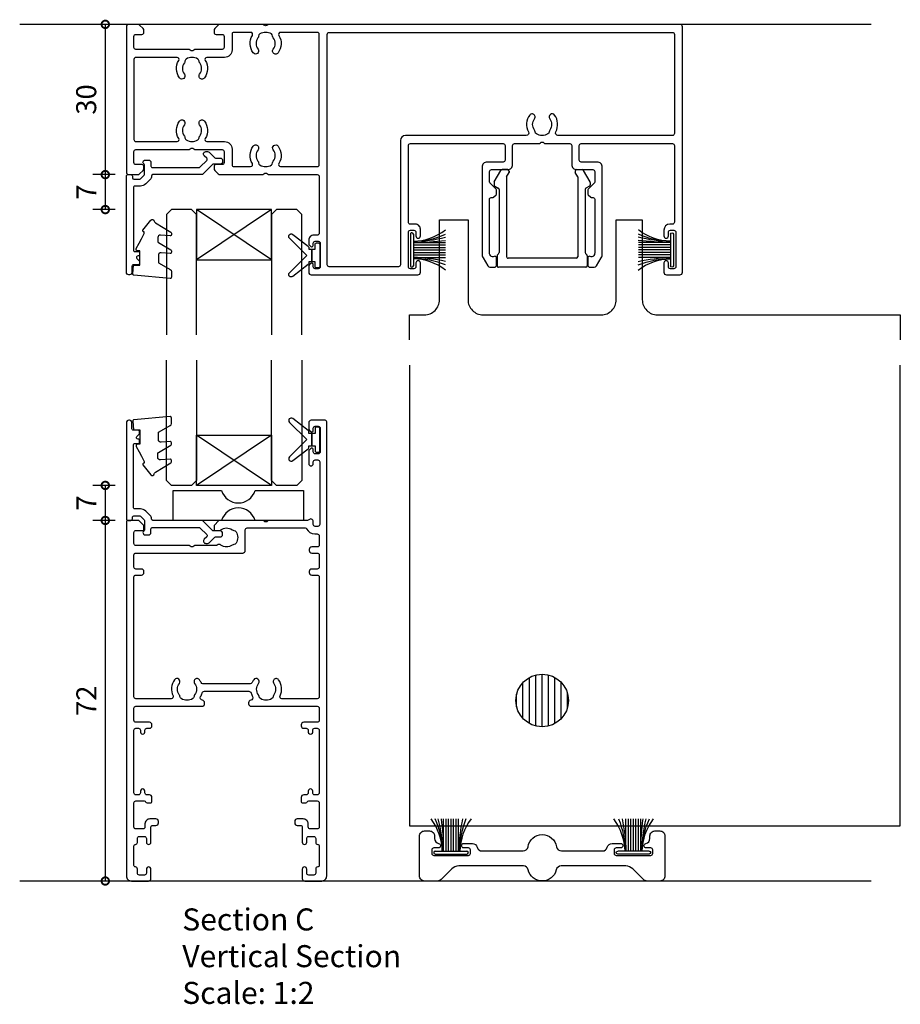
# Model space of a CAD drawing. Units: millimetres. Extents: x 19112 to 32691, y -19153 to -11480.
# Drawn here: x 20470 to 20646, y -14451 to -14254 of the extents above; entities that cross this region are included whole.
import ezdxf

# ---------------------------------------------------------------- set-up
doc = ezdxf.new("R2010")
doc.units = ezdxf.units.MM
for name, color, linetype in [('Extrusion', 2, 'Continuous'), ('Glass', 140, 'Continuous'), ('Gray', 8, 'Continuous'), ('polyamide', 6, 'Continuous'), ('Seals', 1, 'Continuous')]:
    doc.layers.add(name, color=color, linetype=linetype)
doc.layers.add('UNO-Dark Grey', color=7, linetype='Continuous', lineweight=13, true_color=0x44474e)
doc.styles.add('UNO Text', font='arial.ttf')
doc.dimstyles.new('UNO', dxfattribs={"dimtxt": 2, "dimasz": 1.5, "dimexe": 1.25, "dimexo": 0.625, "dimtad": 1, "dimdec": 1, "dimzin": 9, "dimtxsty": 'UNO Text', "dimblk": 'DOTSMALL', "dimcen": 2.5, "dimadec": 0, "dimazin": 0, "dimtfac": 1, "dimtdec": 1, "dimtmove": 0, "dimatfit": 3, "dimfxl": 1, "dimfxlon": 1, "dimarcsym": 0})

# ---------------------------------------------------------------- blocks, each defined once
blk = doc.blocks.new('421800-0')
at = {"layer": 'Extrusion'}
blk.add_lwpolyline([(4.9, 2.3), (4.9, 3, -0.414214), (5.2, 3.3), (14.4, 3.3, -0.19891), (14.75, 3.15), (16.03, 1.87, -0.414214), (16.03, 1.45), (15.53, 0.95, 0.668179), (15.88, 0.1), (16.17, 0.1, 0.198912), (16.52, 0.25), (17.59, 1.31, -0.198912), (17.8, 1.4), (18.7, 1.4, 0.414214), (19.2, 1.9), (19.2, 2.1, 0.414214), (18.7, 2.6), (17.4, 2.6, -0.198912), (17.19, 2.69), (15.33, 4.55, 0.198912), (14.98, 4.7), (5.3, 4.7, -0.414213), (5, 5), (5, 5.21, 0.198839), (4.85, 5.57), (3.86, 6.56, 0.198912), (2.8, 7), (1.7, 7, -0.414214), (1.4, 7.3), (1.4, 19.75, -0.414214), (1.7, 20.05), (2.35, 20.05, 0.414214), (2.65, 20.35), (2.65, 20.65, 0.414214), (2.35, 20.95), (2.32, 20.95, -0.667845), (2.11, 21.46), (2.5, 21.85, 0.198912), (2.65, 22.21), (2.65, 22.4, 0.414214), (2.35, 22.7), (1.4, 22.7, -0.414214), (1.1, 23), (1.1, 24.2, 0.414214), (0.6, 24.7), (0.5, 24.7, 0.414214), (0, 24.2), (0, 5, 0.414214), (0.3, 4.7), (0.9, 4.7, 0.414214), (1.2, 5), (1.2, 5.3, -0.414214), (1.5, 5.6), (2.7, 5.6, -0.198912), (2.91, 5.51), (3.51, 4.91, -0.198912), (3.6, 4.7), (3.6, 2.74, -0.267785), (3.45, 2.48, 0.492955), (3.39, 2.01), (3.45, 1.95, 0.198912), (3.8, 1.8), (4.4, 1.8, 0.414214)], format="xyb", close=True, dxfattribs=at)
blk = doc.blocks.new('BACKSEAL1.5')
at = {"layer": 'Seals'}
for points in [[(-0.35, -2.9), (0.3, -2.9), (0.3, -1.65), (0.3, -0.4), (-0.35, -0.4), (-0.35, -0.02, 0.233448), (-0.45, 0.18), (-3.55, 2.55, 0.936585), (-4.2, 1.8), (-0.75, -1.65), (-4.2, -5.1, 0.936585), (-3.55, -5.85), (-0.45, -3.48, 0.233448), (-0.35, -3.28)], [(1.6, 0.85), (1.2, 0.85, 0.414214), (0.95, 0.6), (0.95, -0.4), (0.3, -0.4), (0.3, -1.65), (0.3, -2.9), (0.95, -2.9), (0.95, -3.9, 0.414214), (1.2, -4.15), (1.6, -4.15, 0.414214), (1.85, -3.9), (1.85, -1.65), (1.85, 0.6, 0.414214)]]:
    blk.add_lwpolyline(points, format="xyb", close=True, dxfattribs=at)
blk = doc.blocks.new('MOH6.9X7.5FIN')
at = {"layer": 'Seals'}
for p, q in [((-0.6, -3.15), (-0.6, 3.15)), ((-0.43, 3.45), (-0.43, 3.45)), ((0, -3.15), (0, 3.15)), ((-0.6, 1.5), (-7, 1.5)), ((-0.6, 1), (-7, 1)), ((-0.6, 0.5), (-7, 0.5)), ((-0.6, 0), (-7, 0)), ((-0.6, -0.5), (-7, -0.5)), ((-0.6, -1), (-7, -1)), ((-0.6, -1.5), (-7, -1.5))]:
    blk.add_line(p, q, dxfattribs=at)
for centre, radius, start, end in [((-0.34, 12.77), 11.02, 232.7383, 268.625), ((-0.75, 18.35), 16.6, 247.8331, 270.5087), ((0.78, 39.81), 38.34, 258.2687, 267.9306), ((-0.3, 3.15), 0.3, 90, 180), ((-0.3, 3.15), 0.3, 0, 90), ((-0.25, -54.73), 53.24, 90.376, 97.3098), ((-0.31, -12.78), 11.04, 91.4797, 127.3459), ((-0.66, -16.58), 14.83, 89.7531, 115.3389), ((-0.76, -26.57), 24.82, 89.6255, 104.5812), ((-0.3, -3.15), 0.3, 180, 270), ((-0.3, -3.15), 0.3, 270, 0)]:
    blk.add_arc(centre, radius, start, end, dxfattribs=at)
blk = doc.blocks.new('_DotSmall')
at = {"color": 0, "linetype": 'ByBlock', "const_width": 0.5}
blk.add_lwpolyline([(-0.0625, 0, 1), (0.0625, 0, 1)], format="xyb", close=True, dxfattribs=at)
blk = doc.blocks.new('*D114')
at = {"color": 0, "lineweight": -2, "transparency": 16777216}
for p, q in [((20488.81, -14254.91), (20484.31, -14254.91)), ((20486.81, -14254.91), (20486.81, -14284.91)), ((20488.81, -14284.91), (20484.31, -14284.91))]:
    blk.add_line(p, q, dxfattribs=at)
at = {"layer": 'Defpoints', "color": 0, "transparency": 16777216}
for p in [(20500.02, -14254.91), (20486.81, -14284.91), (20512.62, -14284.91)]:
    blk.add_point(p, dxfattribs=at)
at = {"color": 0, "lineweight": -2, "transparency": 16777216, "xscale": 3, "yscale": 3, "zscale": 3}
for p, rotation in [((20486.81, -14254.91), 90), ((20486.81, -14284.91), 270)]:
    blk.add_blockref('_DotSmall', p, dxfattribs=dict(at, rotation=rotation))
at = {"color": 0, "transparency": 16777216, "insert": (20483.52, -14269.91), "char_height": 4, "attachment_point": 5, "rotation": 90, "style": 'UNO Text'}
blk.add_mtext('30', dxfattribs=at)
blk = doc.blocks.new('*D115')
at = {"color": 0, "lineweight": -2, "transparency": 16777216}
for p, q in [((20488.81, -14284.91), (20484.31, -14284.91)), ((20486.81, -14284.91), (20486.81, -14291.89)), ((20488.81, -14291.89), (20484.31, -14291.89))]:
    blk.add_line(p, q, dxfattribs=at)
at = {"layer": 'Defpoints', "color": 0, "transparency": 16777216}
for p in [(20512.62, -14284.91), (20486.81, -14291.89), (20511.12, -14291.89)]:
    blk.add_point(p, dxfattribs=at)
at = {"color": 0, "lineweight": -2, "transparency": 16777216, "xscale": 3, "yscale": 3, "zscale": 3}
for p, rotation in [((20486.81, -14284.91), 90), ((20486.81, -14291.89), 270)]:
    blk.add_blockref('_DotSmall', p, dxfattribs=dict(at, rotation=rotation))
at = {"color": 0, "transparency": 16777216, "insert": (20483.56, -14288.4), "char_height": 4, "attachment_point": 5, "rotation": 90, "style": 'UNO Text'}
blk.add_mtext('7', dxfattribs=at)
blk = doc.blocks.new('*D116')
at = {"color": 0, "lineweight": -2, "transparency": 16777216}
for p, q in [((20488.81, -14346.97), (20484.31, -14346.97)), ((20486.81, -14346.97), (20486.81, -14353.97)), ((20488.81, -14353.97), (20484.31, -14353.97))]:
    blk.add_line(p, q, dxfattribs=at)
at = {"layer": 'Defpoints', "color": 0, "transparency": 16777216}
for p in [(20512.52, -14346.97), (20486.81, -14353.97), (20514.05, -14353.97)]:
    blk.add_point(p, dxfattribs=at)
at = {"color": 0, "lineweight": -2, "transparency": 16777216, "xscale": 3, "yscale": 3, "zscale": 3}
for p, rotation in [((20486.81, -14346.97), 90), ((20486.81, -14353.97), 270)]:
    blk.add_blockref('_DotSmall', p, dxfattribs=dict(at, rotation=rotation))
at = {"color": 0, "transparency": 16777216, "insert": (20483.56, -14350.47), "char_height": 4, "attachment_point": 5, "rotation": 90, "style": 'UNO Text'}
blk.add_mtext('7', dxfattribs=at)
blk = doc.blocks.new('*D117')
at = {"color": 0, "lineweight": -2, "transparency": 16777216}
for p, q in [((20488.81, -14353.97), (20484.31, -14353.97)), ((20486.81, -14353.97), (20486.81, -14425.97)), ((20488.81, -14425.97), (20484.31, -14425.97))]:
    blk.add_line(p, q, dxfattribs=at)
at = {"layer": 'Defpoints', "color": 0, "transparency": 16777216}
for p in [(20514.05, -14353.97), (20486.81, -14425.97), (20569.87, -14425.97)]:
    blk.add_point(p, dxfattribs=at)
at = {"color": 0, "lineweight": -2, "transparency": 16777216, "xscale": 3, "yscale": 3, "zscale": 3}
for p, rotation in [((20486.81, -14353.97), 90), ((20486.81, -14425.97), 270)]:
    blk.add_blockref('_DotSmall', p, dxfattribs=dict(at, rotation=rotation))
at = {"color": 0, "transparency": 16777216, "insert": (20483.55, -14389.97), "char_height": 4, "attachment_point": 5, "rotation": 90, "style": 'UNO Text'}
blk.add_mtext('72', dxfattribs=at)
blk = doc.blocks.new('*U123')
at = {"layer": 'Glass'}
for p, q in [((-8, 0), (7, 10)), ((-8, 10), (7, 0))]:
    blk.add_line(p, q, dxfattribs=at)
for points in [[(-14, 25), (-14, 1), (-13, 0), (-9, 0), (-8, 1), (-8, 25)], [(7, 25), (7, 1), (8, 0), (12, 0), (13, 1), (13, 25)]]:
    blk.add_lwpolyline(points, dxfattribs=at)
blk.add_lwpolyline([(-8, 0), (7, 0), (7, 10), (-8, 10)], close=True, dxfattribs=at)
blk = doc.blocks.new('413012')
at = {"layer": 'Extrusion'}
blk.add_lwpolyline([(37.49, 6.75, -0.341899), (38.45, 7.5), (40.15, 7.5, -1), (40.15, 6.6), (39.25, 6.6, 0.414214), (38.85, 6.2), (38.85, 5.5, 0.414214), (39.25, 5.1), (46.15, 5.1, 0.414214), (46.55, 5.5), (46.55, 6.2, 0.414214), (46.15, 6.6), (45.25, 6.6, -0.915545), (45.18, 7.49, 0.363482), (46, 8.48), (46, 9, -0.414214), (47, 10), (48, 10), (48, 10, -0.414214), (49, 9), (49, 1, -0.414214), (48, 0), (45.41, 0, -0.198912), (44.71, 0.29), (42.59, 2.41, 0.198912), (41.17, 3), (28.27, 3, 0.348296), (27.3, 2.23, -0.792761), (21.7, 2.23, 0.348296), (20.73, 3), (7.84, 3, 0.198912), (6.42, 2.41), (4.3, 0.29, -0.198912), (3.59, 0), (1, 0, -0.414214), (0, 1), (0, 9, -0.414214), (1, 10), (1, 10), (2, 10, -0.414214), (3, 9), (3, 8.48, 0.363482), (3.82, 7.49, -0.915545), (3.75, 6.6), (2.85, 6.6, 0.414214), (2.45, 6.2), (2.45, 5.5, 0.414214), (2.85, 5.1), (9.75, 5.1, 0.414214), (10.15, 5.5), (10.15, 6.2, 0.414214), (9.75, 6.6), (8.85, 6.6, -1), (8.85, 7.5), (10.55, 7.5, -0.341899), (11.51, 6.75, 0.341899), (12.48, 6), (20.67, 6, 0.368398), (21.66, 6.84, -0.852493), (27.34, 6.84, 0.368397), (28.33, 6), (36.52, 6, 0.341899)], format="xyb", close=True, dxfattribs=at)
blk = doc.blocks.new('413200')
at = {"layer": 'Extrusion'}
for points in [[(36, 7.75), (36, 8.5, -0.414214), (36.4, 8.9), (37.4, 8.9, -0.414214), (37.8, 8.5), (37.8, 7.7, 0.414214), (38.2, 7.3), (38.2, 7.3, -0.414214), (38.5, 7), (38.5, 3.1, -0.414214), (38.2, 2.8), (38.2, 2.8, 0.414214), (37.8, 2.4), (37.8, 1.6, -0.414214), (37.4, 1.2), (36.4, 1.2, -0.414214), (36, 1.6), (36, 2.35, 1), (35.1, 2.35), (35.1, 0.5, 0.414214), (35.6, 0), (39, 0, 0.414214), (40, 1), (40, 91.7, 0.414214), (39.7, 92), (36.9, 92, 0.414214), (36.4, 91.5), (36.4, 90.33, 0.198912), (36.55, 89.98), (36.79, 89.74, 0.198912), (37, 89.65, 0.414214), (37.3, 89.95), (37.3, 90.4, -0.414214), (37.7, 90.8), (38.3, 90.8, -0.414214), (38.7, 90.4), (38.7, 85.7, -0.414214), (38.3, 85.3), (37.7, 85.3, -0.414214), (37.3, 85.7), (37.3, 86.15, 0.414214), (37, 86.45, 0.198912), (36.79, 86.36), (36.55, 86.12, 0.198912), (36.4, 85.77), (36.4, 83.35, 1), (37.3, 83.35), (37.3, 83.7, -0.414213), (37.7, 84.1), (38.2, 84.1, -0.414215), (38.6, 83.7), (38.6, 71.2, -0.414201), (38.2, 70.8), (37.7, 70.8, -0.414217), (37.3, 71.2), (37.3, 71.8, 0.708813), (36.41, 72.11, -0.227736), (36.18, 72), (28.35, 72), (28.2, 71.85, -0.414214), (27.5, 71.85), (27.35, 72), (18.71, 72, 0.198912), (18.35, 71.85), (17.65, 71.15, 0.198912), (17.5, 70.79), (17.5, 70.3, 0.414214), (17.8, 70), (18.53, 70, 0.165838), (18.84, 70.1, -0.334182), (21.12, 70.13, 0.14398), (21.48, 70, -0.245791), (21.9, 69.75, -0.280014), (21.9, 67.45, -0.245791), (21.48, 67.2, 0.14398), (21.12, 67.07, -0.330962), (18.86, 67.08, 0.326939), (18.15, 67.09, -0.155784), (17.86, 67), (13.6, 67), (13.45, 66.85, -0.414214), (12.75, 66.85), (12.6, 67), (1.9, 67, -0.414214), (1.5, 67.4), (1.5, 69.6, -0.414214), (1.9, 70), (3.2, 70, 0.414214), (3.5, 70.3), (3.5, 70.79, 0.198912), (3.35, 71.15), (2.65, 71.85, 0.198912), (2.29, 72), (0.3, 72, 0.414214), (0, 71.7), (0, 1, 0.414214), (1, 0), (4.4, 0, 0.414214), (4.9, 0.5), (4.9, 2.35, 1), (4, 2.35), (4, 1.6, -0.414214), (3.6, 1.2), (2.6, 1.2, -0.414214), (2.2, 1.6), (2.2, 2.4, 0.414214), (1.8, 2.8), (1.8, 2.8, -0.414214), (1.5, 3.1), (1.5, 7, -0.414214), (1.8, 7.3), (1.8, 7.3, 0.414214), (2.2, 7.7), (2.2, 8.5, -0.414214), (2.6, 8.9), (3.6, 8.9, -0.414214), (4, 8.5), (4, 7.75, 1), (4.9, 7.75), (4.9, 10.8, -0.414214), (5.2, 11.1), (5.9, 11.1, 0.414214), (6.4, 11.6), (6.4, 11.9, 0.414214), (5.9, 12.4), (4.7, 12.4, 0.414214), (3.7, 11.4), (3.7, 10.8, -0.414214), (3.3, 10.4), (1.9, 10.4, -0.414215), (1.5, 10.8), (1.5, 15.6, -0.414212), (1.9, 16), (3.55, 16, -0.317842), (3.83, 15.8, 0.317842), (4.12, 15.6), (4.8, 15.6, 0.414214), (5.1, 15.9), (5.1, 16.7, 0.41421), (4.6, 17.2), (4.1, 17.2, -0.414214), (3.7, 17.6), (3.7, 17.95, 1.000012), (2.8, 17.95), (2.8, 17.6, -0.414204), (2.4, 17.2), (1.9, 17.2, -0.414214), (1.5, 17.6), (1.5, 30.1, -0.414214), (1.9, 30.5), (2.4, 30.5, -0.414204), (2.8, 30.1), (2.8, 29.75, 1.000012), (3.7, 29.75), (3.7, 30.1, -0.414214), (4.1, 30.5), (4.6, 30.5, 0.41421), (5.1, 31), (5.1, 31.2, 0.414214), (4.6, 31.7), (1.9, 31.7, -0.414212), (1.5, 32.1), (1.5, 34.5, -0.414215), (1.9, 34.9), (15.1, 34.9, 0.414214), (15.6, 35.4), (15.6, 35.61, 0.367168), (15.18, 36.11, -0.516066), (14.82, 36.84, 0.059938), (15.1, 37.53, -0.340331), (15.58, 37.9), (24.42, 37.9, -0.340331), (24.9, 37.53, 0.059938), (25.18, 36.84, -0.516066), (24.82, 36.11, 0.367168), (24.4, 35.61), (24.4, 35.4, 0.414214), (24.9, 34.9), (38.1, 34.9, -0.414212), (38.5, 34.5), (38.5, 32.1, -0.414218), (38.1, 31.7), (35.4, 31.7, 0.414214), (34.9, 31.2), (34.9, 31, 0.41421), (35.4, 30.5), (35.9, 30.5, -0.414207), (36.3, 30.1), (36.3, 29.75, 1.000012), (37.2, 29.75), (37.2, 30.1, -0.414204), (37.6, 30.5), (38.1, 30.5, -0.414214), (38.5, 30.1), (38.5, 17.6, -0.414214), (38.1, 17.2), (37.6, 17.2, -0.414204), (37.2, 17.6), (37.2, 17.95, 1.000012), (36.3, 17.95), (36.3, 17.6, -0.414214), (35.9, 17.2), (35.4, 17.2, 0.41421), (34.9, 16.7), (34.9, 15.9, 0.414214), (35.2, 15.6), (35.83, 15.6, 0.317838), (36.12, 15.8, -0.317838), (36.4, 16), (38.1, 16, -0.414212), (38.5, 15.6), (38.5, 10.8, -0.414215), (38.1, 10.4), (36.7, 10.4, -0.414214), (36.3, 10.8), (36.3, 11.4, 0.414214), (35.3, 12.4), (34.1, 12.4, 0.414214), (33.6, 11.9), (33.6, 11.6, 0.414214), (34.1, 11.1), (34.8, 11.1, -0.414217), (35.1, 10.8), (35.1, 7.75, 1)], [(1.9, 61.1), (3, 61.1, 0.414214), (3.5, 61.6), (3.5, 61.8, 0.414214), (3, 62.3), (1.9, 62.3, -0.414213), (1.5, 62.7), (1.5, 65.1, -0.414214), (1.9, 65.5), (23.22, 65.5, 0.414214), (23.72, 66), (23.72, 70.1, -0.414214), (24.12, 70.5), (35.7, 70.5, -0.288816), (35.98, 70.33, 0.287486), (37.6, 69.3), (38.1, 69.3, -0.414228), (38.5, 68.9), (38.5, 67.1, -0.414211), (38.1, 66.7), (37, 66.7, 0.414214), (36.5, 66.2), (36.5, 66, 0.414214), (37, 65.5), (38.1, 65.5, -0.414214), (38.5, 65.1), (38.5, 62.7, -0.414214), (38.1, 62.3), (37, 62.3, 0.414214), (36.5, 61.8), (36.5, 61.6, 0.414214), (37, 61.1), (38.1, 61.1, -0.414214), (38.5, 60.7), (38.5, 36.8, -0.414213), (38.1, 36.4), (31.05, 36.4, -0.552826), (30.69, 36.97, 0.280804), (30.38, 40.19, 1), (29.42, 39.46, -0.330962), (29.43, 37.2, 0.14398), (29.3, 36.84, -0.245791), (29.05, 36.42, -0.280014), (26.75, 36.42, -0.245791), (26.5, 36.84, 0.14398), (26.37, 37.2, -0.330962), (26.38, 39.46, 1), (25.42, 40.19, 0.052342), (25.09, 39.63, -0.291402), (24.73, 39.4), (15.27, 39.4, -0.291402), (14.91, 39.63, 0.052342), (14.58, 40.19, 1), (13.62, 39.46, -0.330962), (13.63, 37.2, 0.14398), (13.5, 36.84, -0.245791), (13.25, 36.42, -0.280014), (10.95, 36.42, -0.245791), (10.7, 36.84, 0.14398), (10.57, 37.2, -0.330962), (10.58, 39.46, 1), (9.62, 40.19, 0.280804), (9.31, 36.97, -0.552826), (8.95, 36.4), (1.9, 36.4, -0.414214), (1.5, 36.8), (1.5, 60.7, -0.414213)]]:
    blk.add_lwpolyline(points, format="xyb", close=True, dxfattribs=at)
blk = doc.blocks.new('*U105')
at = {"ltscale": 0.5}
blk.add_lwpolyline([(-9.65, 0, 0.745356), (-16.35, 0), (-26, 0), (-26, 6), (-16.35, 6, 0.745356), (-9.65, 6), (0, 6), (0, 0)], format="xyb", close=True, dxfattribs=at)
blk = doc.blocks.new('413101-Frame')
at = {"layer": 'Extrusion'}
for points in [[(0, 28.3), (0.15, 28.15, -0.414214), (0.15, 27.45), (0, 27.3), (0, 18.71, 0.198912), (0.15, 18.35), (0.85, 17.65, 0.198913), (1.21, 17.5), (1.6, 17.5, 0.414214), (2, 17.9), (2, 19.1, -0.414214), (2.4, 19.5), (4.6, 19.5, -0.414214), (5, 19.1), (5, 13.6), (5.15, 13.45, -0.414214), (5.15, 12.75), (5, 12.6), (5, 1.9, -0.414213), (4.6, 1.5), (2.4, 1.5, -0.414214), (2, 1.9), (2, 3.1, 0.414214), (1.6, 3.5), (1.21, 3.5, 0.198913), (0.85, 3.35), (0.15, 2.65, 0.198912), (0, 2.29), (0, 0.5, 0.414214), (0.5, 0), (29.5, 0, 0.414214), (30, 0.5), (30, 2.29, 0.198912), (29.85, 2.65), (29.15, 3.35, 0.198913), (28.79, 3.5), (28.4, 3.5, 0.414214), (28, 3.1), (28, 1.9, -0.414214), (27.6, 1.5), (25.4, 1.5, -0.414213), (25, 1.9), (25, 12.6), (24.85, 12.75, -0.414214), (24.85, 13.45), (25, 13.6), (25, 19.1, -0.414214), (25.4, 19.5), (27.6, 19.5, -0.414214), (28, 19.1), (28, 17.9, 0.414214), (28.4, 17.5), (28.79, 17.5, 0.198913), (29.15, 17.65), (29.85, 18.35, 0.198912), (30, 18.71), (30, 27.3), (29.85, 27.45, -0.414214), (29.85, 28.15), (30, 28.3), (30, 38.1, -0.414213), (30.4, 38.5), (41.7, 38.5, -0.414213), (42.1, 38.1), (42.1, 37.4, 0.414222), (43.1, 36.4), (43.77, 36.4, 0.198912), (44.12, 36.55), (44.36, 36.79, 0.668179), (44.15, 37.3), (43.7, 37.3, -0.414011), (43.3, 37.7), (43.3, 38.3, -0.414214), (43.7, 38.7), (48.4, 38.7, -0.414214), (48.8, 38.3), (48.8, 37.7, -0.414011), (48.4, 37.3), (47.95, 37.3, 0.668179), (47.74, 36.79), (47.98, 36.55, 0.199793), (48.33, 36.4), (49.5, 36.4, 0.414214), (50, 36.9), (50, 58.2, 0.414214), (49.5, 58.7), (47.65, 58.7, 1), (47.65, 57.8), (48.4, 57.8, -0.414214), (48.8, 57.4), (48.8, 56.7, -0.414214), (48.4, 56.3), (41.5, 56.3, -0.414214), (41.1, 56.7), (41.1, 57.4, -0.414214), (41.5, 57.8), (42.25, 57.8, 1), (42.25, 58.7), (40.9, 58.7, 0.414222), (39.9, 57.7), (39.9, 56.7, -0.41422), (39.5, 56.3), (24.2, 56.3, -0.414213), (23.8, 56.7), (23.8, 75.2, -0.414214), (24.2, 75.6), (27.1, 75.6, -0.414214), (27.5, 75.2), (27.5, 72, 0.414214), (28.5, 71), (45.85, 71, 0.131653), (46.6, 71.2), (48.25, 72.16, 0.267949), (48.5, 72.59), (48.5, 73.4, 0.414213), (48, 73.9), (46.61, 73.9, 0.427059), (46.31, 73.59), (46.39, 73.22, -0.32911), (46.15, 72.68), (45.96, 72.57, -0.131653), (45.71, 72.5), (34.9, 72.5, -0.414214), (34.6, 72.8), (34.6, 73.1, 0.198912), (34.51, 73.31), (34.01, 73.81, 0.198912), (33.8, 73.9), (33.15, 73.9, 0.198912), (32.94, 73.81), (31.74, 72.62, -0.198912), (31.46, 72.5), (29.4, 72.5, -0.414214), (29, 72.9), (29, 76.1, 0.414214), (28, 77.1), (24.2, 77.1, -0.414214), (23.8, 77.5), (23.8, 82.5), (23.65, 82.65, -0.414214), (23.65, 83.35), (23.8, 83.5), (23.8, 88.5, -0.414214), (24.2, 88.9), (28, 88.9, 0.414214), (29, 89.9), (29, 93.1, -0.414214), (29.4, 93.5), (31.46, 93.5, -0.198912), (31.74, 93.38), (32.94, 92.19, 0.198912), (33.15, 92.1), (33.8, 92.1, 0.198912), (34.01, 92.19), (34.51, 92.69, 0.198912), (34.6, 92.9), (34.6, 93.2, -0.414214), (34.9, 93.5), (45.71, 93.5, -0.131653), (45.96, 93.43), (46.15, 93.32, -0.32911), (46.39, 92.78), (46.31, 92.41, 0.427059), (46.61, 92.1), (48, 92.1, 0.414213), (48.5, 92.6), (48.5, 93.41, 0.267949), (48.25, 93.84), (46.6, 94.8, 0.131653), (45.85, 95), (28.5, 95, 0.414214), (27.5, 94), (27.5, 90.8, -0.414214), (27.1, 90.4), (24.2, 90.4, -0.414214), (23.8, 90.8), (23.8, 109, -0.414212), (24.2, 109.4), (39.5, 109.4, -0.414211), (39.9, 109), (39.9, 108.5, 0.414211), (41.1, 107.3), (42.25, 107.3, 1), (42.25, 108.2), (41.5, 108.2, -0.414214), (41.1, 108.6), (41.1, 109.3, -0.414214), (41.5, 109.7), (48.4, 109.7, -0.414214), (48.8, 109.3), (48.8, 108.6, -0.414214), (48.4, 108.2), (47.65, 108.2, 1), (47.65, 107.3), (49.5, 107.3, 0.414214), (50, 107.8), (50, 110.5, 0.414214), (49.5, 111), (0.5, 111, 0.414214), (0, 110.5)], [(1.6, 40.5), (1.6, 109, -0.414214), (2, 109.4), (21.8, 109.4, -0.414214), (22.2, 109), (22.2, 86.16, -0.568889), (21.46, 85.72, 0.294033), (18.11, 85.48, 1), (18.84, 84.52, -0.330962), (21.1, 84.53, 0.14398), (21.46, 84.4, -0.245791), (21.88, 84.15, -0.280014), (21.88, 81.85, -0.245791), (21.46, 81.6, 0.14398), (21.1, 81.47, -0.330962), (18.84, 81.48, 1), (18.11, 80.52, 0.294033), (21.46, 80.28, -0.568889), (22.2, 79.84), (22.2, 55.7, 0.414115), (23.2, 54.7), (48, 54.7, -0.414116), (48.4, 54.3), (48.4, 40.5, -0.414214), (48, 40.1), (2, 40.1, -0.414214)], [(6.6, 16.09, 0.585128), (7.21, 15.75, -0.307317), (10.69, 15.58, -1), (9.96, 14.62, 0.330962), (7.7, 14.63, -0.14398), (7.34, 14.5, 0.245791), (6.92, 14.25, 0.280014), (6.92, 11.95, 0.245791), (7.34, 11.7, -0.14398), (7.7, 11.57, 0.330962), (9.96, 11.58, -1), (10.69, 10.62, -0.307317), (7.21, 10.45, 0.585128), (6.6, 10.11), (6.6, 1.9, 0.414212), (7, 1.5), (23, 1.5, 0.414215), (23.4, 1.9), (23.4, 10.11, 0.585128), (22.79, 10.45, -0.307317), (19.31, 10.62, -1), (20.04, 11.58, 0.330962), (22.3, 11.57, -0.14398), (22.66, 11.7, 0.245791), (23.08, 11.95, 0.280014), (23.08, 14.25, 0.245791), (22.66, 14.5, -0.14398), (22.3, 14.63, 0.330962), (20.04, 14.62, -1), (19.31, 15.58, -0.307317), (22.79, 15.75, 0.585128), (23.4, 16.09), (23.4, 19.6, -0.414214), (24.9, 21.1), (28, 21.1, 0.414214), (28.4, 21.5), (28.4, 24.81, 0.585127), (27.79, 25.15, -0.307317), (24.31, 25.32, -1), (25.04, 26.28, 0.330962), (27.3, 26.27, -0.14398), (27.66, 26.4, 0.245791), (28.08, 26.65, 0.280014), (28.08, 28.95, 0.245791), (27.66, 29.2, -0.14398), (27.3, 29.33, 0.330962), (25.04, 29.32, -1), (24.31, 30.28, -0.307317), (27.79, 30.45, 0.585127), (28.4, 30.79), (28.4, 38.1, 0.414213), (28, 38.5), (2, 38.5, 0.414213), (1.6, 38.1), (1.6, 30.79, 0.585128), (2.21, 30.45, -0.307317), (5.69, 30.28, -1), (4.96, 29.32, 0.330962), (2.7, 29.33, -0.14398), (2.34, 29.2, 0.245791), (1.92, 28.95, 0.280014), (1.92, 26.65, 0.245791), (2.34, 26.4, -0.14398), (2.7, 26.27, 0.330962), (4.96, 26.28, -1), (5.69, 25.32, -0.307317), (2.21, 25.15, 0.585127), (1.6, 24.81), (1.6, 21.4, 0.414214), (1.9, 21.1), (5.1, 21.1, -0.414214), (6.6, 19.6)]]:
    blk.add_lwpolyline(points, format="xyb", close=True, dxfattribs=at)
blk = doc.blocks.new('403404')
for p, q in [((-19.49, 6.9), (-19.49, 7.98)), ((-17.06, 9.56), (-19.34, 8.24)), ((-16.91, 9.6), (-16.46, 9.6)), ((-16.2, 9.45), (-15.8, 8.75)), ((-15.54, 8.6), (-2.91, 8.6)), ((-2.48, 8.91), (-2.7, 8.69)), ((-2.26, 9), (-0.29, 9)), ((0.01, 8.7), (0.01, -8.7)), ((-19.19, 6.6), (-18.89, 6.6)), ((-18.02, 7.1), (-18.89, 6.6)), ((-18.02, 7.1), (-2.09, 7.1)), ((-1.79, 6.8), (-1.79, -6.8)), ((-19.49, -6.9), (-19.49, -7.98)), ((-19.19, -6.6), (-18.89, -6.6)), ((-18.02, -7.1), (-18.89, -6.6)), ((-18.02, -7.1), (-2.09, -7.1)), ((-17.06, -9.56), (-19.34, -8.24)), ((-16.91, -9.6), (-16.46, -9.6)), ((-16.2, -9.45), (-15.8, -8.75)), ((-15.54, -8.6), (-2.91, -8.6)), ((-2.48, -8.91), (-2.7, -8.69)), ((-2.26, -9), (-0.29, -9))]:
    blk.add_line(p, q)
for centre, start, end in [((-19.19, 7.98), 120, 180), ((-16.91, 9.3), 90, 120), ((-16.46, 9.3), 30, 90), ((-15.54, 8.9), 210, 270), ((-2.91, 8.9), 270, 315), ((-2.26, 8.7), 90, 135), ((-0.29, 8.7), 0, 90), ((-19.19, 6.9), 180, 270), ((-2.09, 6.8), 0, 90), ((-19.19, -6.9), 90, 180), ((-2.09, -6.8), 270, 0), ((-19.19, -7.98), 180, 240), ((-16.91, -9.3), 240, 270), ((-16.46, -9.3), 270, 330), ((-15.54, -8.9), 90, 150), ((-2.91, -8.9), 45, 90), ((-2.26, -8.7), 225, 270), ((-0.29, -8.7), 270, 0)]:
    blk.add_arc(centre, 0.3, start, end)

msp = doc.modelspace()

# ---------------------------------------------------------------- hatches: boundary and pattern name
at = {"true_color": 0x939598}
h = msp.add_hatch(dxfattribs=at)
h.set_pattern_fill('ANSI31', color=252, scale=0.4, angle=45)
h.set_pattern_definition([(90, (-786.126, 65.9202), (-1.27, 0), [])])
h.paths.add_polyline_path([(20579.27, -14389.92, 1), (20568.77, -14389.92, 1)])

# ---------------------------------------------------------------- linework, layer by layer
msp.add_lwpolyline([(20547.52, -14317.91), (20547.52, -14312.91), (20550.52, -14312.91, 0.414214), (20553.52, -14309.91), (20553.52, -14293.91), (20559.22, -14293.91), (20559.22, -14309.91, 0.414214), (20562.22, -14312.91), (20585.82, -14312.91, 0.414214), (20588.82, -14309.91), (20588.82, -14293.91), (20594.02, -14293.91), (20594.02, -14309.91, 0.414214), (20597.02, -14312.91), (20645.52, -14312.91), (20645.52, -14317.91)], format="xyb")
msp.add_lwpolyline([(20547.52, -14322.97), (20547.52, -14414.92), (20645.52, -14414.92), (20645.52, -14322.97)])
msp.add_circle((20574.02, -14389.92), 5.25)
at = {"layer": 'Gray'}
for points in [[(20639.72, -14254.91), (20469.72, -14254.91)], [(20639.72, -14425.97), (20469.72, -14425.97)]]:
    msp.add_lwpolyline(points, dxfattribs=at)
at = {"layer": 'Seals'}
for points in [[(20493.55, -14298.61), (20494.01, -14297.72), (20494.56, -14296.65), (20494.59, -14296.35), (20494.45, -14296.33, -0.574588), (20494.32, -14296.01), (20495.89, -14294.01, -0.613071), (20496.58, -14294.19, 0.204408), (20496.8, -14294.51), (20499.89, -14296.4, -0.266679), (20500.01, -14296.61), (20500.01, -14296.91, -0.440011), (20499.74, -14297.16), (20497.83, -14297, 0.440011), (20497.29, -14297.49), (20497.29, -14298.25, 0.266679), (20497.41, -14298.46), (20499.89, -14299.91, -0.266679), (20500.01, -14300.13), (20500.01, -14300.43, -0.440011), (20499.74, -14300.68), (20497.96, -14300.52, 0.440011), (20497.41, -14301.02), (20497.41, -14302.38, 0.271081), (20497.54, -14302.6), (20499.73, -14303.83, -0.288187), (20500.01, -14304.28), (20500.01, -14305.39, -0.440011), (20499.74, -14305.64), (20492.54, -14305.01, -0.414214), (20492.31, -14304.74), (20492.46, -14303.01), (20493.71, -14303.01), (20493.71, -14300.11), (20493.26, -14300.11, -0.553939), (20492.99, -14299.68), (20493.55, -14298.61), (20494.01, -14297.72)], [(20493.55, -14340.26), (20494.01, -14341.15), (20494.56, -14342.22), (20494.59, -14342.52), (20494.45, -14342.54, 0.574588), (20494.32, -14342.86), (20495.89, -14344.86, 0.613071), (20496.58, -14344.68, -0.204408), (20496.8, -14344.36), (20499.89, -14342.47, 0.266679), (20500.01, -14342.26), (20500.01, -14341.96, 0.440011), (20499.74, -14341.71), (20497.83, -14341.88, -0.440011), (20497.29, -14341.38), (20497.29, -14340.62, -0.266679), (20497.41, -14340.41), (20499.89, -14338.96, 0.266679), (20500.01, -14338.74), (20500.01, -14338.44, 0.440011), (20499.74, -14338.19), (20497.96, -14338.35, -0.440011), (20497.41, -14337.85), (20497.41, -14336.49, -0.271081), (20497.54, -14336.27), (20499.73, -14335.04, 0.288187), (20500.01, -14334.59), (20500.01, -14333.48, 0.440011), (20499.74, -14333.23), (20492.54, -14333.86, 0.414214), (20492.31, -14334.14), (20492.46, -14335.86), (20493.71, -14335.86), (20493.71, -14338.76), (20493.26, -14338.76, 0.553939), (20492.99, -14339.19), (20493.55, -14340.26), (20494.01, -14341.15)]]:
    msp.add_lwpolyline(points, format="xyb", dxfattribs=at)

# ---------------------------------------------------------------- block references
for name, p, rotation in [('413101-Frame', (20491.02, -14254.91), 270), ('*U123', (20512.02, -14291.91), 180), ('MOH6.9X7.5FIN', (20547.71, -14299.96), 180), ('MOH6.9X7.5FIN', (20555.84, -14420.58), 270)]:
    msp.add_blockref(name, p, dxfattribs=dict(rotation=rotation))
at = {"xscale": -1}
for p, rotation in [((20600.23, -14299.96), 180), ((20592.25, -14420.58), 90)]:
    msp.add_blockref('MOH6.9X7.5FIN', p, dxfattribs=dict(at, rotation=rotation))
msp.add_blockref('*U123', (20512.02, -14346.97), dxfattribs=at)
for name, p in [('*U105', (20526.37, -14353.98)), ('413012', (20549.54, -14425.97))]:
    msp.add_blockref(name, p)
at = {"layer": 'polyamide', "rotation": 270}
msp.add_blockref('403404', (20574.02, -14303.4), dxfattribs=at)
at = {"layer": 'Seals', "xscale": -1, "rotation": 180}
msp.add_blockref('BACKSEAL1.5', (20527.77, -14302.7), dxfattribs=at)
at = {"layer": 'Seals'}
msp.add_blockref('BACKSEAL1.5', (20527.77, -14336.18), dxfattribs=at)
at = {"layer": 'UNO-Dark Grey', "xscale": -1, "rotation": 180}
msp.add_blockref('421800-0', (20491.02, -14280.21), dxfattribs=at)
at = {"layer": 'UNO-Dark Grey'}
for name, p in [('421800-0', (20491.02, -14358.66)), ('413200', (20491.02, -14425.97))]:
    msp.add_blockref(name, p, dxfattribs=at)

# ---------------------------------------------------------------- texts
at = {"layer": 'UNO-Dark Grey', "insert": (20502.18, -14431.44), "char_height": 4.4, "attachment_point": 1, "style": 'UNO Text'}
msp.add_mtext_dynamic_manual_height_columns('Section C\\PVertical Section\\PScale: 1:2', width=159.8073, gutter_width=12.5, heights=[64.85], dxfattribs=at)

# ---------------------------------------------------------------- dimensions: what is measured, and where the dimension line sits
at = {"color": 7}
for base, p1, p2, picture, middle in [((20486.81, -14284.91), (20500.02, -14254.91), (20512.62, -14284.91), '*D114', (20483.52, -14269.91)), ((20486.81, -14291.89), (20512.62, -14284.91), (20511.12, -14291.89), '*D115', (20483.56, -14288.4)), ((20486.81, -14353.97), (20512.52, -14346.97), (20514.05, -14353.97), '*D116', (20483.56, -14350.47)), ((20486.81, -14425.97), (20514.05, -14353.97), (20569.87, -14425.97), '*D117', (20483.55, -14389.97))]:
    dim = msp.add_linear_dim(base=base, p1=p1, p2=p2, angle=90, dimstyle='UNO', dxfattribs=at)
    dim.commit()
    dim.dimension.update_dxf_attribs({"geometry": picture, "text_midpoint": middle})

doc.saveas('drawing.dxf')
